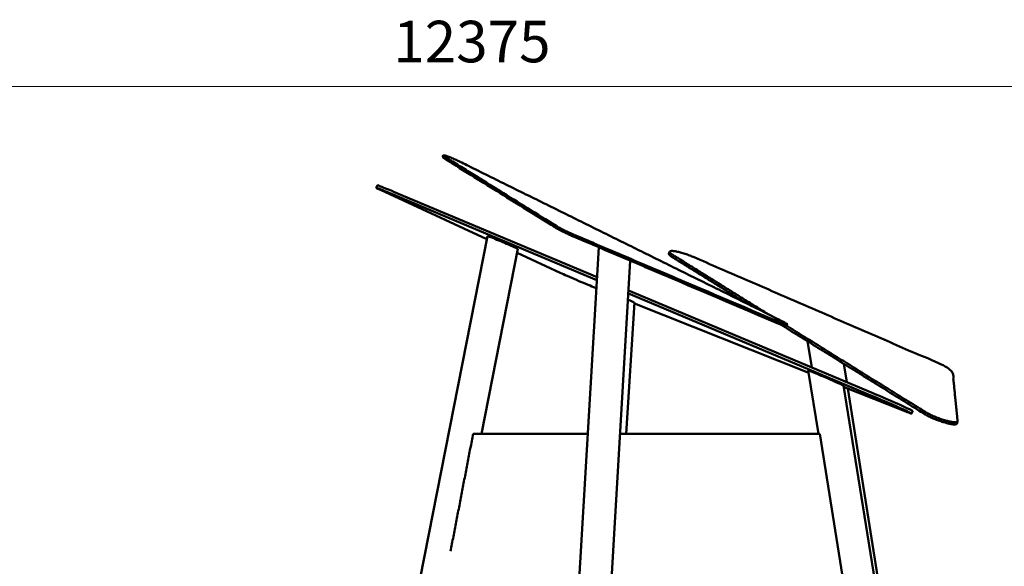
# Model space of a CAD drawing. Units: millimetres. Extents: x -6085 to 21332, y 0 to 41880.
# Drawn here: x -1266 to 2999, y 26357 to 28726 of the extents above; entities that cross this region are included whole.
import ezdxf

# ---------------------------------------------------------------- set-up
doc = ezdxf.new("R2010")
doc.units = ezdxf.units.MM
doc.layers.add('MD_Visible', color=7, linetype='Continuous', lineweight=50)
doc.styles.get("Standard").update_dxf_attribs({"font": 'arial.ttf'})
doc.dimstyles.new('ISO-25 (BySec)', dxfattribs={"dimtxt": 120, "dimasz": 60, "dimexe": 1.25, "dimexo": 0.625, "dimgap": 80, "dimtad": 1, "dimlfac": 0.1, "dimrnd": 5, "dimtxsty": 'Standard', "dimcen": 0, "dimse1": 1, "dimse2": 1, "dimclrd": 256, "dimclre": 256, "dimclrt": 256, "dimadec": 0, "dimazin": 0, "dimtfac": 1, "dimtmove": 1, "dimatfit": 3, "dimldrblk": 'DOTBLANK', "dimfxl": 1, "dimlwd": 5, "dimlwe": 5, "dimarcsym": 0})

# ---------------------------------------------------------------- blocks, each defined once
blk = doc.blocks.new('CustomObjectsInViewport4_0')
at = {"layer": 'MD_Visible', "extrusion": (0, 1, 0)}
for p, q in [((8708.5, 20344.6), (8711.8, 20351.7)), ((8425.8, 20222.2), (8421.1, 20211.2)), ((8438.7, 20202.3), (8900.5, 19989.2)), ((9376.4, 19811), (8487.5, 20184.9)), ((8492.3, 20195.9), (9377.2, 19823.7)), ((8903.1, 20002.3), (8610.5, 18518.9)), ((9034.4, 19946.1), (8876.5, 19145.3)), ((9384.8, 19953.5), (8942, 12444.4)), ((9031, 19929), (9217.4, 19843)), ((9689, 19925.5), (9692.3, 19934.6)), ((9521.3, 19895.4), (9385.2, 17586.8)), ((9362.1, 19781), (9374.4, 19776.1)), ((10564, 19311.5), (9513, 19753.6)), ((9513.7, 19766.3), (10568.7, 19322.5)), ((9539.3, 19713.6), (9503.6, 19145.3)), ((9539.1, 19710.5), (10294.2, 19409.5)), ((10196.7, 19612), (10200, 19619.1)), ((10289.6, 19545.9), (10307.6, 19432.4)), ((10292.6, 19419.3), (10336.7, 19145.3)), ((10446.5, 19448.2), (10459.1, 19368.6)), ((10444.5, 19354.5), (10735.5, 17544.6)), ((10445.4, 19349.2), (10707.7, 19244.6)), ((10463.3, 19342), (10749.9, 17531.8)), ((10744.9, 19243.9), (10740.2, 19232.9)), ((10935.9, 19188.7), (10939.2, 19197.7)), ((9337.2, 19145.3), (8840.6, 19145.3)), ((10342.1, 19145.3), (9477.1, 19145.3)), ((10592.3, 17589.2), (10342.1, 19145.3))]:
    blk.add_line(p, q, dxfattribs=at)
at = {"layer": 'MD_Visible'}
for centre, major_axis, ratio, start_param, end_param in [((8517.8, 20182.9), (-91.9, 39.3), 0.020701, -1.28069, 0), ((8968.7, 19974.2), (65.7, -28.1), 0.020251, 0.00431, 3.145903), ((9471.2, 19742.9), (68.1, -29.3), 0.019909, 0.007108, 0.947677), ((10368.6, 19386.9), (-76, 32.4), 0.01759, 3.152686, 6.294279), ((10607, 19302.9), (-137.9, 59), 0.020701, 3.141593, 5.002495)]:
    blk.add_ellipse(centre, major_axis=major_axis, ratio=ratio, start_param=start_param, end_param=end_param, dxfattribs=at)
at = {"layer": 'MD_Visible', "extrusion": (1.22465e-16, -6.16298e-33, -1)}
blk.add_ellipse((8513.1, 20171.8), major_axis=(-91.9, 39.3), ratio=0.020701, start_param=-0.637727, end_param=1.28069, dxfattribs=at)
at = {"layer": 'MD_Visible', "extrusion": (1.22465e-16, 0, -1)}
blk.add_ellipse((9291.8, 19812.6), major_axis=(-91.9, 39.3), ratio=0.020701, start_param=3.833035, end_param=5.645458, dxfattribs=at)
at = {"layer": 'MD_Visible', "extrusion": (1.22465e-16, -1.2326e-32, -1)}
blk.add_ellipse((10602.3, 19291.9), major_axis=(-137.9, 59), ratio=0.020701, start_param=1.28069, end_param=3.833035, dxfattribs=at)
at = {"layer": 'MD_Visible'}
for points, knots in [([(10161.5, 19631.6), (10013.7, 19694.4), (9865.9, 19757.3), (9718.1, 19820.2), (9644.2, 19851.6), (9570.3, 19883.1), (9496.4, 19914.5), (9459.4, 19930.2), (9422.5, 19946), (9385.5, 19961.7), (9367, 19969.5), (9348.6, 19977.4), (9330.1, 19985.3), (9320.9, 19989.2), (9311.6, 19993.1), (9302.4, 19997), (9297.8, 19999), (9293.1, 20001), (9288.5, 20002.9), (9286.2, 20003.9), (9283.9, 20004.9), (9281.6, 20005.9), (9280.2, 20006.5), (9278.8, 20007.1), (9277.4, 20007.7), (9276.5, 20008.1), (9275.6, 20008.4), (9274.7, 20008.8), (9273.9, 20009.1), (9273.1, 20009.5), (9272.4, 20009.8), (9266.2, 20012.5), (9259.2, 20015.6), (9252.1, 20018.9), (9245.1, 20022.2), (9238.1, 20025.6), (9231.5, 20028.9), (9225.7, 20031.8), (9220.2, 20034.7), (9215.6, 20037.2), (9213.3, 20038.5), (9211.1, 20039.7), (9209.2, 20040.8), (9208.2, 20041.4), (9207.2, 20042), (9206.3, 20042.5), (9205.7, 20042.9), (9205, 20043.3), (9204.4, 20043.7), (9204.3, 20043.8), (9204.2, 20043.8), (9204, 20043.9), (9203.6, 20044.2), (9203.1, 20044.5), (9202.6, 20044.8), (9115.9, 20098.7), (9035.6, 20148.6), (8957, 20197.4), (8917.6, 20221.8), (8878.7, 20246), (8839.6, 20270.3), (8820, 20282.5), (8800.4, 20294.7), (8780.7, 20306.9), (8770.8, 20313.1), (8760.9, 20319.2), (8751, 20325.4), (8746, 20328.5), (8741, 20331.6), (8736, 20334.7), (8733.5, 20336.2), (8731, 20337.8), (8728.5, 20339.3), (8727.3, 20340.1), (8726, 20340.9), (8724.8, 20341.7), (8724, 20342.2), (8723.1, 20342.7), (8722.3, 20343.2), (8721.9, 20343.5), (8721.4, 20343.7), (8721, 20344), (8720.5, 20344.3), (8720.1, 20344.6), (8719.6, 20344.9), (8716.3, 20347), (8713.8, 20348.8), (8712.6, 20350.1), (8711.4, 20351.3), (8711.5, 20352), (8712.8, 20352.1), (8714.2, 20352.2), (8716.8, 20351.7), (8720.3, 20350.6), (8721.5, 20350.3), (8722.7, 20349.9), (8723.9, 20349.5), (8723.9, 20349.5), (8724, 20349.5), (8724, 20349.5), (8724, 20349.5), (8724, 20349.4), (8724, 20349.4), (8728.1, 20348.1), (8733.2, 20346.2), (8739.2, 20343.8), (8745.1, 20341.5), (8751.8, 20338.7), (8758.7, 20335.6), (8763.8, 20333.3), (8769.1, 20331), (8774.1, 20328.6), (8776.7, 20327.4), (8779.2, 20326.2), (8781.6, 20325), (8783.1, 20324.3), (8784.5, 20323.6), (8785.9, 20323), (8786.7, 20322.5), (8787.6, 20322.1), (8788.4, 20321.7), (8788.5, 20321.7), (8788.6, 20321.6), (8788.7, 20321.6), (8789.5, 20321.1), (8790.4, 20320.7), (8791.2, 20320.3), (8801.4, 20315.3), (8810.5, 20310.8), (8820.3, 20306)], [248.124263, 248.124263, 248.124263, 248.124263, 1047.131267, 1047.131267, 1047.131267, 1446.634768, 1446.634768, 1446.634768, 1646.386519, 1646.386519, 1646.386519, 1746.262395, 1746.262395, 1746.262395, 1796.200333, 1796.200333, 1796.200333, 1821.169302, 1821.169302, 1821.169302, 1833.653786, 1833.653786, 1833.653786, 1841.18807, 1841.18807, 1841.18807, 1846.13827, 1846.13827, 1846.13827, 1850.442296, 1850.442296, 1850.442296, 1885.855389, 1885.855389, 1885.855389, 1920.429671, 1920.429671, 1920.429671, 1951.245225, 1951.245225, 1951.245225, 1966.653002, 1966.653002, 1966.653002, 1974.85351, 1974.85351, 1974.85351, 1980.885777, 1980.885777, 1980.885777, 1982.06078, 1982.06078, 1982.06078, 1986.173772, 1986.173772, 1986.173772, 2744.466543, 2744.466543, 2744.466543, 3123.612928, 3123.612928, 3123.612928, 3313.186121, 3313.186121, 3313.186121, 3407.972717, 3407.972717, 3407.972717, 3455.366016, 3455.366016, 3455.366016, 3479.062665, 3479.062665, 3479.062665, 3490.910989, 3490.910989, 3490.910989, 3498.71469, 3498.71469, 3498.71469, 3502.759314, 3502.759314, 3502.759314, 3507.51398, 3507.51398, 3507.51398, 3542.926107, 3542.926107, 3542.926107, 3577.647987, 3577.647987, 3577.647987, 3613.223609, 3613.223609, 3613.223609, 3624.468895, 3624.468895, 3624.468895, 3624.666752, 3624.666752, 3624.666752, 3624.830786, 3624.830786, 3624.830786, 3660.398075, 3660.398075, 3660.398075, 3695.162344, 3695.162344, 3695.162344, 3720.953386, 3720.953386, 3720.953386, 3733.848907, 3733.848907, 3733.848907, 3741.463187, 3741.463187, 3741.463187, 3746.207365, 3746.207365, 3746.207365, 3746.744429, 3746.744429, 3746.744429, 3750.870629, 3750.870629, 3750.870629, 3802.592205, 3802.592205, 3802.592205, 3802.592205]), ([(10158.2, 19624.5), (10010.1, 19687.5), (9862, 19750.5), (9714.1, 19813.4), (9640.2, 19844.9), (9566.3, 19876.3), (9492.5, 19907.7), (9455.6, 19923.4), (9418.7, 19939.1), (9381.9, 19954.8), (9363.4, 19962.6), (9345, 19970.4), (9326.6, 19978.3), (9317, 19982.3), (9307.5, 19986.4), (9297.9, 19990.5), (9291.2, 19993.3), (9284.4, 19996.2), (9277.7, 19999.1), (9275.6, 20000), (9273.5, 20000.9), (9271.4, 20001.8), (9265.7, 20004.2), (9259.2, 20007), (9252.3, 20010.2), (9245.7, 20013.2), (9238.8, 20016.5), (9232.2, 20019.8), (9225.4, 20023.2), (9219.1, 20026.5), (9213.6, 20029.4), (9208.4, 20032.3), (9204.1, 20034.8), (9200.7, 20036.8), (9193.2, 20041.5), (9185.7, 20046.2), (9178.2, 20050.8), (9096.2, 20101.8), (9019.5, 20149.4), (8944.1, 20196.3), (8906.4, 20219.7), (8869.1, 20242.9), (8831.5, 20266.2), (8812.7, 20277.9), (8793.9, 20289.6), (8775, 20301.4), (8765.5, 20307.3), (8756, 20313.2), (8746.4, 20319.1), (8741, 20322.5), (8735.5, 20325.9), (8730, 20329.3), (8726.3, 20331.6), (8722.7, 20333.9), (8719, 20336.1), (8718.6, 20336.4), (8718.1, 20336.7), (8717.7, 20336.9), (8714.4, 20339), (8711.7, 20340.8), (8710.1, 20342.2), (8708.9, 20343.4), (8708.3, 20344.2), (8708.5, 20344.6)], [248.124263, 248.124263, 248.124263, 248.124263, 1048.667691, 1048.667691, 1048.667691, 1448.939405, 1448.939405, 1448.939405, 1649.075262, 1649.075262, 1649.075262, 1749.143191, 1749.143191, 1749.143191, 1801.071534, 1801.071534, 1801.071534, 1837.785144, 1837.785144, 1837.785144, 1849.211119, 1849.211119, 1849.211119, 1882.579595, 1882.579595, 1882.579595, 1914.752665, 1914.752665, 1914.752665, 1947.463614, 1947.463614, 1947.463614, 1978.973542, 1978.973542, 1978.973542, 2045.209456, 2045.209456, 2045.209456, 2775.09689, 2775.09689, 2775.09689, 3140.040607, 3140.040607, 3140.040607, 3322.512466, 3322.512466, 3322.512466, 3413.748395, 3413.748395, 3413.748395, 3466.11412, 3466.11412, 3466.11412, 3500.949976, 3500.949976, 3500.949976, 3504.984324, 3504.984324, 3504.984324, 3538.246998, 3538.246998, 3538.246998, 3564.379944, 3564.379944, 3564.379944, 3564.379944])]:
    blk.add_open_spline(points, degree=3, knots=knots, dxfattribs=at)
for points, weights, knots in [([(8820.3, 20306), (9489.4, 19975.1), (10158.6, 19644.2), (10198.9, 19624.2), (10200, 19619.5), (10201.1, 19614.7), (10161.5, 19631.6)], [1, 1, 1, 0.813697914894, 1, 0.813697914894, 1], [-2368.685272, -2368.685272, -2368.685272, 0, 0, 124.062131, 124.062131, 248.124263, 248.124263, 248.124263]), ([(10027.3, 19709.1), (9865.5, 19809.8), (9703.6, 19910.5), (9687.2, 19920.7), (9689, 19925.5)], [1, 1, 1, 0.891711017345, 0.899493812069], [3391.843613, 3391.843613, 3391.843613, 4107.624251, 4107.624251, 4176.965716, 4176.965716, 4176.965716]), ([(10114.2, 19666.2), (9910.6, 19792.9), (9706.9, 19919.6), (9672.8, 19940.8), (9708.4, 19937.2), (9743.9, 19933.5), (9797.6, 19910.2)], [1, 1, 1, 0.797943926952, 1, 0.797943926952, 1], [3207.197528, 3207.197528, 3207.197528, 4107.624251, 4107.624251, 4237.008274, 4237.008274, 4366.392296, 4366.392296, 4366.392296]), ([(9797.6, 19910.2), (10333.7, 19677.7), (10869.9, 19445.1), (10916.7, 19424.8), (10917.7, 19414.6), (10928.5, 19306.7), (10939.4, 19198.9)], [1, 1, 1, 0.835075461263, 1, 1, 1], [-1576.588296, -1576.588296, -1576.588296, -65.878527, -65.878527, 50.62675, 50.62675, 1435.531858, 1435.531858, 1435.531858]), ([(10935.9, 19188.7), (10932.7, 19179.8), (10884, 19193.8), (10830.8, 19209.1), (10797.6, 19229.7), (10485.3, 19424.1), (10173, 19618.5)], [0.974778576557, 0.820046338998, 1, 0.806485303102, 1, 1, 1], [1444.398253, 1444.398253, 1444.398253, 1562.054463, 1562.054463, 1688.577067, 1688.577067, 3069.808447, 3069.808447, 3069.808447]), ([(10939.4, 19198.9), (10940.5, 19187.5), (10887.3, 19202.8), (10834.1, 19218.1), (10801, 19238.8), (10499.3, 19426.5), (10197.7, 19614.2)], [1, 0.806485303102, 1, 0.806485303102, 1, 1, 1], [1435.531858, 1435.531858, 1435.531858, 1562.054463, 1562.054463, 1688.577067, 1688.577067, 3022.477424, 3022.477424, 3022.477424])]:
    blk.add_rational_spline(points, weights, degree=2, knots=knots, dxfattribs=at)
for points, weights in [([(10196.7, 19612), (10195.2, 19608.8), (10158.2, 19624.5)], [0.980592908064, 0.823967560971, 1]), ([(8840.6, 19145.3), (8791.7, 18890.4), (8742.7, 18635.8)], [0.994972201477, 0.991810415376, 0.989128866857])]:
    blk.add_rational_spline(points, weights, degree=2, dxfattribs=at)
blk = doc.blocks.new('*D19')
at = {"lineweight": 5, "transparency": 16777216}
blk.add_line((6760.6, 28436.3), (-5374.6, 28436.3), dxfattribs=at)
at = {"transparency": 16777216}
for points in [[(-5374.6, 28456.3), (-5374.6, 28416.3), (-5494.6, 28436.3)], [(6760.6, 28456.3), (6760.6, 28416.3), (6880.6, 28436.3)]]:
    blk.add_solid(points, dxfattribs=at)
at = {"layer": 'Defpoints', "color": 0, "transparency": 16777216}
for p in [(-5494.6, 28436.3), (6880.6, 20423.7), (-5494.6, 20347.9)]:
    blk.add_point(p, dxfattribs=at)
at = {"transparency": 16777216, "insert": (693, 28608.2), "char_height": 180, "attachment_point": 5}
blk.add_mtext('12375', dxfattribs=at)
blk = doc.blocks.new('_DotBlank')
at = {"color": 0, "linetype": 'ByBlock', "lineweight": -2}
blk.add_line((-0.5, 0), (-1, 0), dxfattribs=at)
blk.add_circle((0, 0), 0.5, dxfattribs=at)
blk = doc.blocks.new('*D21')
at = {"lineweight": 5, "transparency": 16777216}
blk.add_line((-5794.7, 20355.9), (-5794.7, 28018.2), dxfattribs=at)
at = {"transparency": 16777216}
for points in [[(-5814.7, 28018.2), (-5774.7, 28018.2), (-5794.7, 28138.2)], [(-5814.7, 20355.9), (-5774.7, 20355.9), (-5794.7, 20235.9)]]:
    blk.add_solid(points, dxfattribs=at)
at = {"layer": 'Defpoints', "color": 0, "transparency": 16777216}
for p in [(-5794.7, 28138.2), (569.6, 28138.2), (-5370.4, 20235.9)]:
    blk.add_point(p, dxfattribs=at)
at = {"transparency": 16777216, "insert": (-5966.6, 24187), "char_height": 180, "attachment_point": 5, "rotation": 90}
blk.add_mtext('7900', dxfattribs=at)

msp = doc.modelspace()

# ---------------------------------------------------------------- block references
at = {"layer": 'MD_Visible'}
msp.add_blockref('CustomObjectsInViewport4_0', (-8142.179, 7786.466), dxfattribs=at)

# ---------------------------------------------------------------- dimensions: what is measured, and where the dimension line sits
dim = msp.add_linear_dim(base=(-5494.648, 28436.255), p1=(6880.612, 20423.677), p2=(-5494.648, 20347.943), dimstyle='ISO-25 (BySec)', override={"dimtxt": 180, "dimasz": 120, "dimlfac": 1})
dim.commit()
dim.dimension.update_dxf_attribs({"geometry": '*D19', "text_midpoint": (692.982, 28608.219)})
dim = msp.add_linear_dim(base=(-5794.718, 28138.161), p1=(-5370.382, 20235.877), p2=(569.645, 28138.161), angle=90, dimstyle='ISO-25 (BySec)', override={"dimtxt": 180, "dimasz": 120, "dimlfac": 1})
dim.commit()
dim.dimension.update_dxf_attribs({"geometry": '*D21', "text_midpoint": (-5966.621, 24187.019)})

doc.saveas('drawing.dxf')
